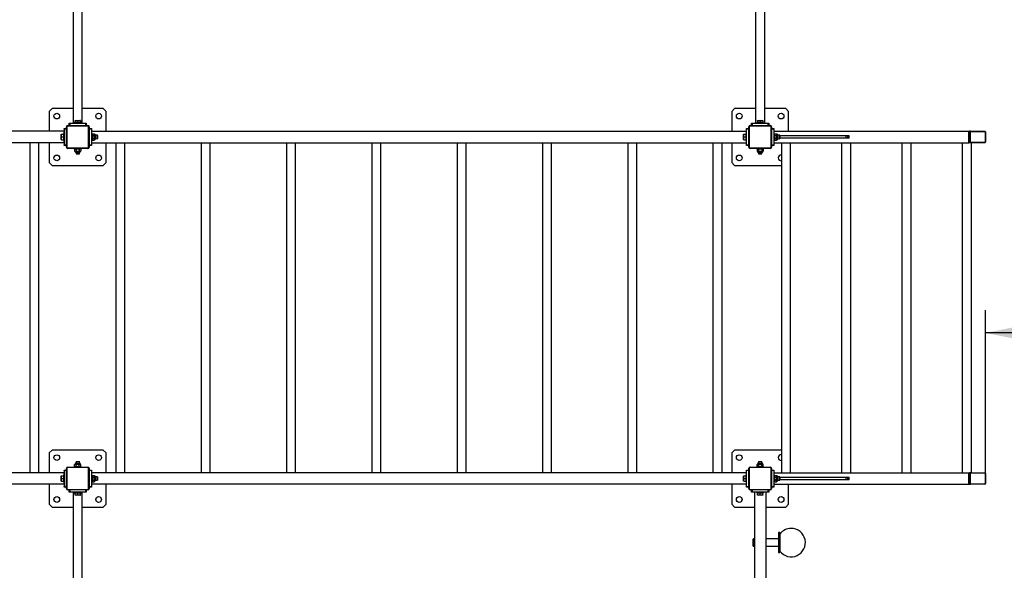
# Model space of a CAD drawing. Units: millimetres. Extents: x 817 to 17388, y 780 to 15271.
# Drawn here: x 10869 to 14332, y 4908 to 6843 of the extents above; entities that cross this region are included whole.
import ezdxf

# ---------------------------------------------------------------- set-up
doc = ezdxf.new("R2010")
doc.units = ezdxf.units.MM
doc.header["$LTSCALE"] = 40
doc.layers.add('THICK_LINE', color=7, linetype='Continuous', lineweight=25)
doc.styles.add('SLDTEXTSTYLE0', font='TXT', dxfattribs={"width": 0.605})
doc.dimstyles.new('SLDDIMSTYLE1', dxfattribs={"dimtxt": 280, "dimasz": 200, "dimexe": 0, "dimexo": 0.0625, "dimgap": 70, "dimtad": 2, "dimdec": 1, "dimrnd": 1e-09, "dimzin": 12, "dimdsep": 46, "dimtxsty": 'SLDTEXTSTYLE0', "dimsah": 1, "dimcen": 0.09, "dimadec": 0, "dimazin": 3, "dimtfac": 1, "dimtofl": 0, "dimtmove": 0, "dimatfit": 3, "dimfxl": 0, "dimfrac": 2, "dimtolj": 1, "dimtzin": 12, "dimarcsym": 0})

# ---------------------------------------------------------------- blocks, each defined once
blk = doc.blocks.new('_D_1')
at = {"layer": 'THICK_LINE', "color": 7}
for p, q in [((14266.5, 5246), (14266.5, 5822.1)), ((16766.5, 5742.1), (14266.5, 5742.1))]:
    blk.add_line(p, q, dxfattribs=at)
for points in [[(14266.5, 5742.1), (14466.5, 5702.1), (14466.5, 5782.1)], [(16766.5, 5742.1), (16566.5, 5782.1), (16566.5, 5702.1)]]:
    blk.add_solid(points, dxfattribs=at)
at = {"layer": 'THICK_LINE', "color": 7, "insert": (15165.7, 6103.1), "char_height": 280, "attachment_point": 1, "style": 'SLDTEXTSTYLE0'}
blk.add_mtext('2500', dxfattribs=at)

msp = doc.modelspace()

# ---------------------------------------------------------------- linework, layer by layer
at = {"color": 7, "linetype": 'Continuous', "lineweight": 25}
for p, q in [((11057.59, 7582.49), (11057.59, 6478.49)), ((11089.59, 6478.49), (11089.59, 7582.49)), ((13457.59, 7582.49), (13457.59, 6478.49)), ((13489.59, 6478.49), (13489.59, 7582.49)), ((10983.59, 6530.49), (10973.59, 6520.49)), ((10973.59, 6520.49), (10973.59, 6450.49)), ((11057.59, 6530.49), (10983.59, 6530.49)), ((11163.59, 6530.49), (11089.59, 6530.49)), ((11173.59, 6520.49), (11163.59, 6530.49)), ((11173.59, 6450.49), (11173.59, 6520.49)), ((13383.59, 6530.49), (13373.59, 6520.49)), ((13373.59, 6520.49), (13373.59, 6450.49)), ((13457.59, 6530.49), (13383.59, 6530.49)), ((13563.59, 6530.49), (13489.59, 6530.49)), ((13573.59, 6520.49), (13563.59, 6530.49)), ((13573.59, 6450.49), (13573.59, 6520.49)), ((11043.59, 6470.49), (11043.59, 6478.49)), ((11043.59, 6478.49), (11045.59, 6478.49)), ((11045.59, 6478.49), (11045.59, 6470.49)), ((11045.59, 6478.49), (11101.59, 6478.49)), ((11061.59, 6480.99), (11061.59, 6478.49)), ((11085.59, 6480.99), (11061.59, 6480.99)), ((11064.66, 6488.99), (11064.09, 6488.66)), ((11064.09, 6487.81), (11064.09, 6488.66)), ((11064.09, 6487.81), (11064.09, 6480.99)), ((11064.66, 6488.99), (11082.52, 6488.99)), ((11073.59, 6487.81), (11073.59, 6480.99)), ((11083.09, 6488.66), (11082.52, 6488.99)), ((11083.09, 6488.66), (11083.09, 6487.81)), ((11083.09, 6487.81), (11083.09, 6480.99)), ((11085.59, 6478.49), (11085.59, 6480.99)), ((11101.59, 6470.49), (11101.59, 6478.49)), ((11101.59, 6478.49), (11103.59, 6478.49)), ((11103.59, 6478.49), (11103.59, 6470.49)), ((13443.59, 6470.49), (13443.59, 6478.49)), ((13443.59, 6478.49), (13445.59, 6478.49)), ((13445.59, 6478.49), (13445.59, 6470.49)), ((13445.59, 6478.49), (13501.59, 6478.49)), ((13461.59, 6480.99), (13461.59, 6478.49)), ((13485.59, 6480.99), (13461.59, 6480.99)), ((13464.66, 6488.99), (13464.09, 6488.66)), ((13464.09, 6487.81), (13464.09, 6488.66)), ((13464.09, 6487.81), (13464.09, 6480.99)), ((13464.66, 6488.99), (13482.52, 6488.99)), ((13473.59, 6487.81), (13473.59, 6480.99)), ((13483.09, 6488.66), (13482.52, 6488.99)), ((13483.09, 6488.66), (13483.09, 6487.81)), ((13483.09, 6487.81), (13483.09, 6480.99)), ((13485.59, 6478.49), (13485.59, 6480.99)), ((13501.59, 6470.49), (13501.59, 6478.49)), ((13501.59, 6478.49), (13503.59, 6478.49)), ((13503.59, 6478.49), (13503.59, 6470.49)), ((11025.42, 6450.49), (8721.59, 6450.49)), ((11025.59, 6442.49), (11023.09, 6442.49)), ((11023.09, 6442.49), (11023.09, 6418.49)), ((11025.59, 6442.49), (11025.42, 6450.49)), ((11025.59, 6460.49), (11033.59, 6460.49)), ((11025.59, 6458.49), (11025.59, 6460.49)), ((11033.59, 6458.49), (11025.59, 6458.49)), ((11025.59, 6458.49), (11025.59, 6402.49)), ((11033.59, 6394.99), (11033.59, 6465.99)), ((11033.59, 6465.99), (11035.19, 6465.99)), ((11035.19, 6465.99), (11035.19, 6394.99)), ((11038.09, 6470.49), (11038.09, 6468.89)), ((11038.09, 6470.49), (11109.09, 6470.49)), ((11109.09, 6468.89), (11038.09, 6468.89)), ((11109.09, 6470.49), (11109.09, 6468.89)), ((11111.99, 6394.99), (11111.99, 6465.99)), ((11111.99, 6465.99), (11113.59, 6465.99)), ((11113.59, 6465.99), (11113.59, 6394.99)), ((11113.59, 6460.49), (11121.59, 6460.49)), ((11121.59, 6458.49), (11113.59, 6458.49)), ((11121.59, 6460.49), (11121.59, 6458.49)), ((11121.59, 6458.49), (11121.59, 6402.49)), ((11121.59, 6450.49), (13425.59, 6450.49)), ((11124.09, 6442.49), (11121.59, 6442.49)), ((11124.09, 6442.49), (11124.09, 6418.49)), ((11125.26, 6441.46), (11124.09, 6439.42)), ((11125.26, 6441.46), (11130.91, 6441.46)), ((11132.09, 6439.42), (11130.91, 6441.46)), ((13425.59, 6442.49), (13423.09, 6442.49)), ((13423.09, 6442.49), (13423.09, 6418.49)), ((13425.59, 6460.49), (13433.59, 6460.49)), ((13425.59, 6458.49), (13425.59, 6460.49)), ((13425.59, 6402.49), (13425.59, 6458.49)), ((13433.59, 6458.49), (13425.59, 6458.49)), ((13433.59, 6394.99), (13433.59, 6465.99)), ((13433.59, 6465.99), (13435.19, 6465.99)), ((13435.19, 6465.99), (13435.19, 6394.99)), ((13438.09, 6470.49), (13438.09, 6468.89)), ((13438.09, 6470.49), (13509.09, 6470.49)), ((13509.09, 6468.89), (13438.09, 6468.89)), ((13509.09, 6470.49), (13509.09, 6468.89)), ((13511.99, 6394.99), (13511.99, 6465.99)), ((13511.99, 6465.99), (13513.59, 6465.99)), ((13513.59, 6465.99), (13513.59, 6394.99)), ((13513.59, 6460.49), (13521.59, 6460.49)), ((13521.59, 6458.49), (13513.59, 6458.49)), ((13521.59, 6460.49), (13521.59, 6458.49)), ((13521.59, 6458.49), (13521.59, 6402.49)), ((13521.59, 6450.49), (14207.48, 6450.49)), ((13524.09, 6442.49), (13521.59, 6442.49)), ((13524.09, 6442.49), (13524.09, 6418.49)), ((13525.26, 6441.46), (13524.09, 6439.42)), ((13525.26, 6441.46), (13530.91, 6441.46)), ((13532.09, 6439.42), (13530.91, 6441.46)), ((14207.48, 6410.49), (14207.48, 6450.49)), ((14207.48, 6450.49), (14210.66, 6450.49)), ((14209.88, 6445.99), (14207.48, 6445.99)), ((14207.48, 6445.99), (14207.48, 6414.99)), ((14209.88, 6414.99), (14209.88, 6445.99)), ((14212.15, 6445.99), (14209.88, 6445.99)), ((14213.07, 6450.49), (14210.66, 6450.49)), ((14212.15, 6445.99), (14212.15, 6414.99)), ((14213.07, 6450.49), (14263.27, 6450.49)), ((14264.4, 6448.89), (14214.2, 6448.89)), ((14263.27, 6450.49), (14264.05, 6450.49)), ((14266.45, 6414.99), (14266.45, 6445.99)), ((14266.92, 6445.99), (14266.45, 6445.99)), ((14266.92, 6414.99), (14266.92, 6445.99)), ((11025.42, 6410.49), (8721.59, 6410.49)), ((10905.39, 6410.49), (10905.39, 5250.49)), ((10937.39, 5250.49), (10937.39, 6410.49)), ((10973.59, 6410.49), (10973.59, 6340.49)), ((11015.42, 6439.99), (11015.09, 6439.42)), ((11015.09, 6421.56), (11015.09, 6439.42)), ((11015.09, 6421.56), (11015.42, 6420.99)), ((11015.42, 6439.99), (11016.26, 6439.99)), ((11016.26, 6420.99), (11015.42, 6420.99)), ((11016.26, 6439.99), (11023.09, 6439.99)), ((11016.26, 6430.49), (11023.09, 6430.49)), ((11016.26, 6420.99), (11023.09, 6420.99)), ((11023.09, 6418.49), (11025.59, 6418.49)), ((11025.42, 6410.49), (11025.59, 6418.49)), ((11121.59, 6418.49), (11124.09, 6418.49)), ((11121.59, 6410.49), (13425.59, 6410.49)), ((11124.09, 6421.56), (11125.26, 6419.52)), ((11125.26, 6435.97), (11130.91, 6435.97)), ((11125.26, 6425), (11130.91, 6425)), ((11125.26, 6419.52), (11130.91, 6419.52)), ((11130.91, 6419.52), (11132.09, 6421.56)), ((11133.74, 6439.42), (11132.09, 6439.42)), ((11132.09, 6439.42), (11132.09, 6422.75)), ((11132.09, 6422.75), (11132.09, 6421.56)), ((11132.09, 6421.56), (11133.74, 6421.56)), ((11133.74, 6422.75), (11133.74, 6439.42)), ((11133.74, 6421.56), (11133.74, 6422.75)), ((11142.59, 6436.49), (11136.09, 6437.07)), ((11136.09, 6437.07), (11136.09, 6424.78)), ((11136.09, 6424.78), (11142.59, 6424.49)), ((11136.09, 6424.78), (11136.09, 6423.9)), ((11143.09, 6435.99), (11142.59, 6436.49)), ((11142.59, 6424.49), (11142.59, 6436.49)), ((11142.59, 6424.49), (11143.09, 6424.99)), ((11143.09, 6435.99), (11143.09, 6424.99)), ((11173.59, 6340.49), (11173.59, 6410.49)), ((11207.59, 6410.49), (11207.59, 5250.49)), ((11239.59, 5250.49), (11239.59, 6410.49)), ((11507.59, 6410.49), (11507.59, 5250.49)), ((11539.59, 5250.49), (11539.59, 6410.49)), ((11807.59, 6410.49), (11807.59, 5250.49)), ((11839.59, 5250.49), (11839.59, 6410.49)), ((12107.59, 6410.49), (12107.59, 5250.49)), ((12139.59, 5250.49), (12139.59, 6410.49)), ((12407.59, 6410.49), (12407.59, 5250.49)), ((12439.59, 5250.49), (12439.59, 6410.49)), ((12707.59, 6410.49), (12707.59, 5250.49)), ((12739.59, 5250.49), (12739.59, 6410.49)), ((13007.59, 6410.49), (13007.59, 5250.49)), ((13039.59, 5250.49), (13039.59, 6410.49)), ((13307.59, 6410.49), (13307.59, 5250.49)), ((13339.59, 5250.49), (13339.59, 6410.49)), ((13373.59, 6410.49), (13373.59, 6340.49)), ((13415.42, 6439.99), (13415.09, 6439.42)), ((13415.09, 6421.56), (13415.09, 6439.42)), ((13415.09, 6421.56), (13415.42, 6420.99)), ((13415.42, 6439.99), (13416.26, 6439.99)), ((13416.26, 6420.99), (13415.42, 6420.99)), ((13416.26, 6439.99), (13423.09, 6439.99)), ((13416.26, 6430.49), (13423.09, 6430.49)), ((13416.26, 6420.99), (13423.09, 6420.99)), ((13423.09, 6418.49), (13425.59, 6418.49)), ((13521.59, 6418.49), (13524.09, 6418.49)), ((13521.59, 6410.49), (14207.48, 6410.49)), ((13524.09, 6421.56), (13525.26, 6419.52)), ((13525.26, 6435.97), (13530.91, 6435.97)), ((13525.26, 6425), (13530.91, 6425)), ((13525.26, 6419.52), (13530.91, 6419.52)), ((13530.91, 6419.52), (13532.09, 6421.56)), ((13533.74, 6439.42), (13532.09, 6439.42)), ((13532.09, 6439.42), (13532.09, 6422.75)), ((13532.09, 6422.75), (13532.09, 6421.56)), ((13532.09, 6421.56), (13533.74, 6421.56)), ((13533.74, 6422.75), (13533.74, 6439.42)), ((13533.74, 6421.56), (13533.74, 6422.75)), ((13542.59, 6436.49), (13536.09, 6437.07)), ((13536.09, 6437.07), (13536.09, 6424.78)), ((13536.09, 6424.78), (13542.59, 6424.49)), ((13536.09, 6424.78), (13536.09, 6423.9)), ((13543.09, 6435.99), (13542.59, 6436.49)), ((13542.59, 6424.49), (13542.59, 6436.49)), ((13542.59, 6424.49), (13543.09, 6424.99)), ((13543.09, 6435.99), (13543.09, 6424.99)), ((13776.31, 6434.49), (13543.09, 6434.49)), ((13776.31, 6426.49), (13543.09, 6426.49)), ((13548.01, 6410.49), (13548.01, 5250.49)), ((13580.01, 5250.49), (13580.01, 6410.49)), ((13760.14, 6410.49), (13760.14, 5250.49)), ((13776.31, 6426.49), (13776.31, 6434.49)), ((13782.04, 6434.49), (13776.31, 6434.49)), ((13782.04, 6426.49), (13776.31, 6426.49)), ((13782.04, 6426.49), (13782.04, 6434.49)), ((13786.59, 6434.49), (13782.04, 6434.49)), ((13786.59, 6426.49), (13782.04, 6426.49)), ((13786.59, 6426.49), (13786.59, 6434.49)), ((13792.14, 5250.49), (13792.14, 6410.49)), ((13972.28, 6410.49), (13972.28, 5250.49)), ((14004.28, 5250.49), (14004.28, 6410.49)), ((14184.41, 6410.49), (14184.41, 5250.49)), ((14209.88, 6414.99), (14207.48, 6414.99)), ((14210.66, 6410.49), (14207.48, 6410.49)), ((14212.15, 6414.99), (14209.88, 6414.99)), ((14213.07, 6410.49), (14210.66, 6410.49)), ((14263.27, 6410.49), (14213.07, 6410.49)), ((14214.2, 6412.09), (14264.4, 6412.09)), ((14216.41, 5250.49), (14216.41, 6410.49)), ((14263.27, 6410.49), (14263.27, 6410.49)), ((14266.92, 6414.99), (14266.45, 6414.99)), ((11025.59, 6402.49), (11033.59, 6402.49)), ((11025.59, 6400.49), (11025.59, 6402.49)), ((11033.59, 6400.49), (11025.59, 6400.49)), ((11033.59, 6394.99), (11035.19, 6394.99)), ((11038.09, 6392.09), (11109.09, 6392.09)), ((11038.09, 6392.09), (11038.09, 6390.49)), ((11109.09, 6390.49), (11038.09, 6390.49)), ((11061.59, 6390.49), (11061.59, 6387.99)), ((11085.59, 6387.99), (11061.59, 6387.99)), ((11064.66, 6387.99), (11062.62, 6386.81)), ((11062.62, 6386.81), (11062.62, 6381.16)), ((11062.62, 6381.16), (11064.66, 6379.99)), ((11064.66, 6379.99), (11064.66, 6378.33)), ((11065.85, 6379.99), (11064.66, 6379.99)), ((11064.66, 6378.33), (11065.85, 6378.33)), ((11082.52, 6379.99), (11065.85, 6379.99)), ((11065.85, 6378.33), (11082.52, 6378.33)), ((11067.88, 6375.99), (11067, 6375.99)), ((11067.88, 6375.99), (11067.59, 6371.49)), ((11067.59, 6371.49), (11068.09, 6370.99)), ((11067.59, 6371.49), (11079.59, 6371.49)), ((11080.17, 6375.99), (11067.88, 6375.99)), ((11068.1, 6386.81), (11068.1, 6381.16)), ((11079.07, 6386.81), (11079.07, 6381.16)), ((11079.09, 6370.99), (11079.59, 6371.49)), ((11079.59, 6371.49), (11079.59, 6375.99)), ((11084.56, 6386.81), (11082.52, 6387.99)), ((11082.52, 6379.99), (11084.56, 6381.16)), ((11082.52, 6378.33), (11082.52, 6379.99)), ((11084.56, 6386.81), (11084.56, 6381.16)), ((11085.59, 6387.99), (11085.59, 6390.49)), ((11109.09, 6392.09), (11109.09, 6390.49)), ((11111.99, 6394.99), (11113.59, 6394.99)), ((11113.59, 6402.49), (11121.59, 6402.49)), ((11121.59, 6400.49), (11113.59, 6400.49)), ((11121.59, 6402.49), (11121.59, 6400.49)), ((13425.59, 6402.49), (13433.59, 6402.49)), ((13425.59, 6400.49), (13425.59, 6402.49)), ((13433.59, 6400.49), (13425.59, 6400.49)), ((13433.59, 6394.99), (13435.19, 6394.99)), ((13438.09, 6392.09), (13509.09, 6392.09)), ((13438.09, 6392.09), (13438.09, 6390.49)), ((13509.09, 6390.49), (13438.09, 6390.49)), ((13461.59, 6390.49), (13461.59, 6387.99)), ((13485.59, 6387.99), (13461.59, 6387.99)), ((13464.66, 6387.99), (13462.62, 6386.81)), ((13462.62, 6386.81), (13462.62, 6381.16)), ((13462.62, 6381.16), (13464.66, 6379.99)), ((13464.66, 6379.99), (13464.66, 6378.33)), ((13465.85, 6379.99), (13464.66, 6379.99)), ((13464.66, 6378.33), (13465.85, 6378.33)), ((13482.52, 6379.99), (13465.85, 6379.99)), ((13465.85, 6378.33), (13482.52, 6378.33)), ((13467.88, 6375.99), (13467, 6375.99)), ((13467.88, 6375.99), (13467.59, 6371.49)), ((13467.59, 6371.49), (13468.09, 6370.99)), ((13467.59, 6371.49), (13479.59, 6371.49)), ((13480.17, 6375.99), (13467.88, 6375.99)), ((13468.1, 6386.81), (13468.1, 6381.16)), ((13479.07, 6386.81), (13479.07, 6381.16)), ((13479.09, 6370.99), (13479.59, 6371.49)), ((13479.59, 6371.49), (13480.17, 6375.99)), ((13484.56, 6386.81), (13482.52, 6387.99)), ((13482.52, 6379.99), (13484.56, 6381.16)), ((13482.52, 6378.33), (13482.52, 6379.99)), ((13484.56, 6386.81), (13484.56, 6381.16)), ((13485.59, 6387.99), (13485.59, 6390.49)), ((13509.09, 6392.09), (13509.09, 6390.49)), ((13511.99, 6394.99), (13513.59, 6394.99)), ((13513.59, 6402.49), (13521.59, 6402.49)), ((13521.59, 6400.49), (13513.59, 6400.49)), ((13521.59, 6402.49), (13521.59, 6400.49)), ((10973.59, 6340.49), (10983.59, 6330.49)), ((11079.09, 6370.99), (11068.09, 6370.99)), ((11163.59, 6330.49), (11173.59, 6340.49)), ((13373.59, 6340.49), (13383.59, 6330.49)), ((13479.09, 6370.99), (13468.09, 6370.99)), ((10983.59, 6330.49), (11163.59, 6330.49)), ((13383.59, 6330.49), (13548.01, 6330.49)), ((10983.59, 5330.49), (10973.59, 5320.49)), ((10973.59, 5320.49), (10973.59, 5250.49)), ((11163.59, 5330.49), (10983.59, 5330.49)), ((11173.59, 5320.49), (11163.59, 5330.49)), ((11173.59, 5250.49), (11173.59, 5320.49)), ((13383.59, 5330.49), (13373.59, 5320.49)), ((13373.59, 5320.49), (13373.59, 5250.49)), ((13548.01, 5330.49), (13383.59, 5330.49)), ((11033.59, 5194.99), (11033.59, 5265.99)), ((11033.59, 5265.99), (11035.19, 5265.99)), ((11035.19, 5265.99), (11035.19, 5194.99)), ((11038.09, 5270.49), (11038.09, 5268.89)), ((11038.09, 5270.49), (11109.09, 5270.49)), ((11109.09, 5268.89), (11038.09, 5268.89)), ((11061.59, 5272.99), (11061.59, 5270.49)), ((11061.59, 5272.99), (11085.59, 5272.99)), ((11064.66, 5280.99), (11062.62, 5279.81)), ((11062.62, 5274.16), (11062.62, 5279.81)), ((11062.62, 5274.16), (11064.66, 5272.99)), ((11064.66, 5282.64), (11064.66, 5280.99)), ((11081.32, 5282.64), (11064.66, 5282.64)), ((11064.66, 5280.99), (11081.32, 5280.99)), ((11067, 5284.99), (11079.29, 5284.99)), ((11068.09, 5289.99), (11067.59, 5289.49)), ((11067.59, 5289.49), (11067.59, 5284.99)), ((11079.59, 5289.49), (11067.59, 5289.49)), ((11068.09, 5289.99), (11079.09, 5289.99)), ((11068.1, 5274.16), (11068.1, 5279.81)), ((11079.07, 5274.16), (11079.07, 5279.81)), ((11079.59, 5289.49), (11079.09, 5289.99)), ((11079.29, 5284.99), (11079.59, 5289.49)), ((11079.29, 5284.99), (11080.17, 5284.99)), ((11082.52, 5282.64), (11081.32, 5282.64)), ((11081.32, 5280.99), (11082.52, 5280.99)), ((11082.52, 5280.99), (11082.52, 5282.64)), ((11084.56, 5279.81), (11082.52, 5280.99)), ((11082.52, 5272.99), (11084.56, 5274.16)), ((11084.56, 5274.16), (11084.56, 5279.81)), ((11085.59, 5270.49), (11085.59, 5272.99)), ((11109.09, 5270.49), (11109.09, 5268.89)), ((11111.99, 5194.99), (11111.99, 5265.99)), ((11111.99, 5265.99), (11113.59, 5265.99)), ((11113.59, 5265.99), (11113.59, 5194.99)), ((13433.59, 5265.99), (13435.19, 5265.99)), ((13433.59, 5194.99), (13433.59, 5265.99)), ((13435.19, 5265.99), (13435.19, 5194.99)), ((13438.09, 5270.49), (13438.09, 5268.89)), ((13438.09, 5270.49), (13509.09, 5270.49)), ((13509.09, 5268.89), (13438.09, 5268.89)), ((13461.59, 5272.99), (13461.59, 5270.49)), ((13461.59, 5272.99), (13485.59, 5272.99)), ((13464.66, 5280.99), (13462.62, 5279.81)), ((13462.62, 5274.16), (13462.62, 5279.81)), ((13462.62, 5274.16), (13464.66, 5272.99)), ((13464.66, 5282.64), (13464.66, 5280.99)), ((13481.32, 5282.64), (13464.66, 5282.64)), ((13464.66, 5280.99), (13481.32, 5280.99)), ((13467, 5284.99), (13479.29, 5284.99)), ((13468.09, 5289.99), (13467.59, 5289.49)), ((13467.59, 5289.49), (13467.59, 5284.99)), ((13479.59, 5289.49), (13467.59, 5289.49)), ((13468.09, 5289.99), (13479.09, 5289.99)), ((13468.1, 5274.16), (13468.1, 5279.81)), ((13479.07, 5274.16), (13479.07, 5279.81)), ((13479.59, 5289.49), (13479.09, 5289.99)), ((13479.29, 5284.99), (13479.59, 5289.49)), ((13479.29, 5284.99), (13480.17, 5284.99)), ((13482.52, 5282.64), (13481.32, 5282.64)), ((13481.32, 5280.99), (13482.52, 5280.99)), ((13482.52, 5280.99), (13482.52, 5282.64)), ((13484.56, 5279.81), (13482.52, 5280.99)), ((13482.52, 5272.99), (13484.56, 5274.16)), ((13484.56, 5274.16), (13484.56, 5279.81)), ((13485.59, 5270.49), (13485.59, 5272.99)), ((13509.09, 5270.49), (13509.09, 5268.89)), ((13511.99, 5194.99), (13511.99, 5265.99)), ((13511.99, 5265.99), (13513.59, 5265.99)), ((13513.59, 5265.99), (13513.59, 5194.99)), ((11025.42, 5250.49), (8721.59, 5250.49)), ((11015.42, 5239.99), (11015.09, 5239.42)), ((11015.09, 5221.56), (11015.09, 5239.42)), ((11015.42, 5239.99), (11016.26, 5239.99)), ((11016.26, 5239.99), (11023.09, 5239.99)), ((11016.26, 5230.49), (11023.09, 5230.49)), ((11025.59, 5242.49), (11023.09, 5242.49)), ((11023.09, 5242.49), (11023.09, 5218.49)), ((11025.59, 5242.49), (11025.42, 5250.49)), ((11025.59, 5258.49), (11025.59, 5260.49)), ((11025.59, 5260.49), (11033.59, 5260.49)), ((11033.59, 5258.49), (11025.59, 5258.49)), ((11025.59, 5258.49), (11025.59, 5202.49)), ((11113.59, 5260.49), (11121.59, 5260.49)), ((11121.59, 5258.49), (11113.59, 5258.49)), ((11121.59, 5260.49), (11121.59, 5258.49)), ((11121.59, 5258.49), (11121.59, 5202.49)), ((13425.59, 5250.49), (11121.59, 5250.49)), ((11124.09, 5242.49), (11121.59, 5242.49)), ((11124.09, 5242.49), (11124.09, 5218.49)), ((11125.26, 5241.46), (11124.09, 5239.42)), ((11125.26, 5241.46), (11130.91, 5241.46)), ((11125.26, 5235.97), (11130.91, 5235.97)), ((11132.09, 5239.42), (11130.91, 5241.46)), ((11133.74, 5239.42), (11132.09, 5239.42)), ((11132.09, 5239.42), (11132.09, 5222.75)), ((11133.74, 5222.75), (11133.74, 5239.42)), ((11136.09, 5237.07), (11136.09, 5224.78)), ((11142.59, 5236.49), (11136.09, 5236.49)), ((11143.09, 5235.99), (11142.59, 5236.49)), ((11142.59, 5224.49), (11142.59, 5236.49)), ((11143.09, 5235.99), (11143.09, 5224.99)), ((13415.42, 5239.99), (13415.09, 5239.42)), ((13415.09, 5221.56), (13415.09, 5239.42)), ((13415.42, 5239.99), (13416.26, 5239.99)), ((13416.26, 5239.99), (13423.09, 5239.99)), ((13416.26, 5230.49), (13423.09, 5230.49)), ((13425.59, 5242.49), (13423.09, 5242.49)), ((13423.09, 5242.49), (13423.09, 5218.49)), ((13425.59, 5260.49), (13433.59, 5260.49)), ((13425.59, 5258.49), (13425.59, 5260.49)), ((13433.59, 5258.49), (13425.59, 5258.49)), ((13425.59, 5202.49), (13425.59, 5258.49)), ((13513.59, 5260.49), (13521.59, 5260.49)), ((13521.59, 5258.49), (13513.59, 5258.49)), ((13521.59, 5260.49), (13521.59, 5258.49)), ((13521.59, 5258.49), (13521.59, 5202.49)), ((13521.59, 5250.49), (14207.48, 5250.49)), ((13524.09, 5242.49), (13521.59, 5242.49)), ((13524.09, 5242.49), (13524.09, 5218.49)), ((13525.26, 5241.46), (13524.09, 5239.42)), ((13525.26, 5241.46), (13530.91, 5241.46)), ((13525.26, 5235.97), (13530.91, 5235.97)), ((13532.09, 5239.42), (13530.91, 5241.46)), ((13533.74, 5239.42), (13532.09, 5239.42)), ((13532.09, 5239.42), (13532.09, 5222.75)), ((13533.74, 5222.75), (13533.74, 5239.42)), ((13542.59, 5236.49), (13536.09, 5237.07)), ((13536.09, 5237.07), (13536.09, 5224.78)), ((13543.09, 5235.99), (13542.59, 5236.49)), ((13542.59, 5224.49), (13542.59, 5236.49)), ((13543.09, 5235.99), (13543.09, 5224.99)), ((13776.31, 5234.49), (13543.09, 5234.49)), ((13776.31, 5226.49), (13776.31, 5234.49)), ((13782.04, 5234.49), (13776.31, 5234.49)), ((13782.04, 5226.49), (13782.04, 5234.49)), ((13786.59, 5234.49), (13782.04, 5234.49)), ((13786.59, 5226.49), (13786.59, 5234.49)), ((14207.48, 5210.49), (14207.48, 5250.49)), ((14207.48, 5250.49), (14210.66, 5250.49)), ((14209.88, 5245.99), (14207.48, 5245.99)), ((14207.48, 5245.99), (14207.48, 5214.99)), ((14209.88, 5214.99), (14209.88, 5245.99)), ((14212.15, 5245.99), (14209.88, 5245.99)), ((14213.07, 5250.49), (14210.66, 5250.49)), ((14212.15, 5245.99), (14212.15, 5214.99)), ((14213.07, 5250.49), (14263.27, 5250.49)), ((14264.4, 5248.89), (14214.2, 5248.89)), ((14263.27, 5250.49), (14264.05, 5250.49)), ((14266.45, 5214.99), (14266.45, 5245.99)), ((14266.92, 5245.99), (14266.45, 5245.99)), ((14266.92, 5214.99), (14266.92, 5245.99)), ((11025.42, 5210.49), (8721.59, 5210.49)), ((10973.59, 5210.49), (10973.59, 5140.49)), ((11015.09, 5221.56), (11015.42, 5220.99)), ((11016.26, 5220.99), (11015.42, 5220.99)), ((11016.26, 5220.99), (11023.09, 5220.99)), ((11023.09, 5218.49), (11025.59, 5218.49)), ((11025.42, 5210.49), (11025.59, 5218.49)), ((11025.59, 5202.49), (11033.59, 5202.49)), ((11025.59, 5200.49), (11025.59, 5202.49)), ((11033.59, 5200.49), (11025.59, 5200.49)), ((11033.59, 5194.99), (11035.19, 5194.99)), ((11111.99, 5194.99), (11113.59, 5194.99)), ((11113.59, 5202.49), (11121.59, 5202.49)), ((11121.59, 5200.49), (11113.59, 5200.49)), ((11121.59, 5218.49), (11124.09, 5218.49)), ((13425.59, 5210.49), (11121.59, 5210.49)), ((11121.59, 5202.49), (11121.59, 5200.49)), ((11124.09, 5221.56), (11125.26, 5219.52)), ((11125.26, 5225), (11130.91, 5225)), ((11125.26, 5219.52), (11130.91, 5219.52)), ((11130.91, 5219.52), (11132.09, 5221.56)), ((11132.09, 5222.75), (11132.09, 5221.56)), ((11132.09, 5221.56), (11133.74, 5221.56)), ((11133.74, 5221.56), (11133.74, 5222.75)), ((11136.09, 5224.78), (11142.59, 5224.49)), ((11136.09, 5224.78), (11136.09, 5223.9)), ((11142.59, 5224.49), (11143.09, 5224.99)), ((11173.59, 5140.49), (11173.59, 5210.49)), ((13373.59, 5210.49), (13373.59, 5140.49)), ((13415.09, 5221.56), (13415.42, 5220.99)), ((13416.26, 5220.99), (13415.42, 5220.99)), ((13416.26, 5220.99), (13423.09, 5220.99)), ((13423.09, 5218.49), (13425.59, 5218.49)), ((13425.59, 5202.49), (13433.59, 5202.49)), ((13425.59, 5200.49), (13425.59, 5202.49)), ((13433.59, 5200.49), (13425.59, 5200.49)), ((13433.59, 5194.99), (13435.19, 5194.99)), ((13511.99, 5194.99), (13513.59, 5194.99)), ((13513.59, 5202.49), (13521.59, 5202.49)), ((13521.59, 5200.49), (13513.59, 5200.49)), ((13521.59, 5218.49), (13524.09, 5218.49)), ((13521.59, 5210.49), (14207.48, 5210.49)), ((13521.59, 5202.49), (13521.59, 5200.49)), ((13524.09, 5221.56), (13525.26, 5219.52)), ((13525.26, 5225), (13530.91, 5225)), ((13525.26, 5219.52), (13530.91, 5219.52)), ((13530.91, 5219.52), (13532.09, 5221.56)), ((13532.09, 5222.75), (13532.09, 5221.56)), ((13532.09, 5221.56), (13533.74, 5221.56)), ((13533.74, 5221.56), (13533.74, 5222.75)), ((13536.09, 5224.78), (13542.59, 5224.49)), ((13536.09, 5224.78), (13536.09, 5223.9)), ((13542.59, 5224.49), (13543.09, 5224.99)), ((13776.31, 5226.49), (13543.09, 5226.49)), ((13573.59, 5140.49), (13573.59, 5210.49)), ((13782.04, 5226.49), (13776.31, 5226.49)), ((13786.59, 5226.49), (13782.04, 5226.49)), ((14209.88, 5214.99), (14207.48, 5214.99)), ((14210.66, 5210.49), (14207.48, 5210.49)), ((14212.15, 5214.99), (14209.88, 5214.99)), ((14213.07, 5210.49), (14210.66, 5210.49)), ((14263.27, 5210.49), (14213.07, 5210.49)), ((14214.2, 5212.09), (14264.4, 5212.09)), ((14263.27, 5210.49), (14263.27, 5210.49)), ((14266.92, 5214.99), (14266.45, 5214.99)), ((11038.09, 5192.09), (11109.09, 5192.09)), ((11038.09, 5192.09), (11038.09, 5190.49)), ((11109.09, 5190.49), (11038.09, 5190.49)), ((11043.59, 5182.49), (11043.59, 5190.49)), ((11045.59, 5182.49), (11043.59, 5182.49)), ((11045.59, 5190.49), (11045.59, 5182.49)), ((11101.59, 5182.49), (11045.59, 5182.49)), ((11057.59, 5182.49), (11057.59, 4078.49)), ((11061.59, 5182.49), (11061.59, 5179.99)), ((11061.59, 5179.99), (11085.59, 5179.99)), ((11064.09, 5173.16), (11064.09, 5179.99)), ((11064.09, 5172.32), (11064.09, 5173.16)), ((11064.09, 5172.32), (11064.66, 5171.99)), ((11082.52, 5171.99), (11064.66, 5171.99)), ((11073.59, 5173.16), (11073.59, 5179.99)), ((11082.52, 5171.99), (11083.09, 5172.32)), ((11083.09, 5173.16), (11083.09, 5179.99)), ((11083.09, 5173.16), (11083.09, 5172.32)), ((11085.59, 5179.99), (11085.59, 5182.49)), ((11089.59, 4078.49), (11089.59, 5182.49)), ((11101.59, 5182.49), (11101.59, 5190.49)), ((11103.59, 5182.49), (11101.59, 5182.49)), ((11103.59, 5190.49), (11103.59, 5182.49)), ((11109.09, 5192.09), (11109.09, 5190.49)), ((13438.09, 5192.09), (13509.09, 5192.09)), ((13438.09, 5192.09), (13438.09, 5190.49)), ((13509.09, 5190.49), (13438.09, 5190.49)), ((13443.59, 5182.49), (13443.59, 5190.49)), ((13445.59, 5182.49), (13443.59, 5182.49)), ((13445.59, 5190.49), (13445.59, 5182.49)), ((13501.59, 5182.49), (13445.59, 5182.49)), ((13453.59, 5182.49), (13453.59, 4078.49)), ((13461.59, 5182.49), (13461.59, 5179.99)), ((13461.59, 5179.99), (13485.59, 5179.99)), ((13464.09, 5173.16), (13464.09, 5179.99)), ((13464.09, 5172.32), (13464.09, 5173.16)), ((13464.09, 5172.32), (13464.66, 5171.99)), ((13482.52, 5171.99), (13464.66, 5171.99)), ((13473.59, 5173.16), (13473.59, 5179.99)), ((13482.52, 5171.99), (13483.09, 5172.32)), ((13483.09, 5173.16), (13483.09, 5179.99)), ((13483.09, 5173.16), (13483.09, 5172.32)), ((13485.59, 5179.99), (13485.59, 5182.49)), ((13493.59, 5182.49), (13493.59, 4078.49)), ((13501.59, 5182.49), (13501.59, 5190.49)), ((13503.59, 5182.49), (13501.59, 5182.49)), ((13503.59, 5190.49), (13503.59, 5182.49)), ((13509.09, 5192.09), (13509.09, 5190.49)), ((10973.59, 5140.49), (10983.59, 5130.49)), ((10983.59, 5130.49), (11057.59, 5130.49)), ((11089.59, 5130.49), (11163.59, 5130.49)), ((11163.59, 5130.49), (11173.59, 5140.49)), ((13373.59, 5140.49), (13383.59, 5130.49)), ((13383.59, 5130.49), (13453.59, 5130.49)), ((13493.59, 5130.49), (13563.59, 5130.49)), ((13563.59, 5130.49), (13573.59, 5140.49)), ((13542.59, 5040.49), (13538.59, 5040.49)), ((13538.59, 5040.49), (13538.59, 4970.49)), ((13542.59, 5040.49), (13542.59, 4970.49)), ((13449.59, 5018.49), (13448.59, 5017.49)), ((13448.59, 4993.49), (13448.59, 5017.49)), ((13448.59, 4993.49), (13449.59, 4992.49)), ((13453.59, 5018.49), (13449.59, 5018.49)), ((13449.59, 5018.49), (13449.59, 4992.49)), ((13449.59, 4992.49), (13453.59, 4992.49)), ((13538.59, 5018.49), (13493.59, 5018.49)), ((13493.59, 4992.49), (13538.59, 4992.49)), ((13538.59, 4970.49), (13542.59, 4970.49))]:
    msp.add_line(p, q, dxfattribs=at)
at = {"color": 7, "linetype": 'Continuous', "lineweight": 25, "flags": 128}
for points in [[(14210.66, 6450.49), (14210.04, 6450.4), (14209.44, 6450.14), (14208.89, 6449.73), (14208.41, 6449.17), (14208.02, 6448.49), (14207.72, 6447.71), (14207.54, 6446.86), (14207.48, 6445.99)], [(14209.88, 6445.99), (14209.95, 6446.86), (14210.13, 6447.71), (14210.42, 6448.49), (14210.82, 6449.17), (14211.3, 6449.73), (14211.85, 6450.14), (14212.45, 6450.4), (14213.07, 6450.49)], [(14207.48, 6414.99), (14207.54, 6414.11), (14207.72, 6413.26), (14208.02, 6412.49), (14208.41, 6411.8), (14208.89, 6411.24), (14209.44, 6410.83), (14210.04, 6410.57), (14210.66, 6410.49)], [(14213.07, 6410.49), (14212.45, 6410.57), (14211.85, 6410.83), (14211.3, 6411.24), (14210.82, 6411.8), (14210.42, 6412.49), (14210.13, 6413.26), (14209.95, 6414.11), (14209.88, 6414.99)], [(14210.66, 5250.49), (14210.04, 5250.4), (14209.44, 5250.14), (14208.89, 5249.73), (14208.41, 5249.17), (14208.02, 5248.49), (14207.72, 5247.71), (14207.54, 5246.86), (14207.48, 5245.99)], [(14209.88, 5245.99), (14209.95, 5246.86), (14210.13, 5247.71), (14210.42, 5248.49), (14210.82, 5249.17), (14211.3, 5249.73), (14211.85, 5250.14), (14212.45, 5250.4), (14213.07, 5250.49)], [(14207.48, 5214.99), (14207.54, 5214.11), (14207.72, 5213.26), (14208.02, 5212.49), (14208.41, 5211.8), (14208.89, 5211.24), (14209.44, 5210.83), (14210.04, 5210.57), (14210.66, 5210.49)], [(14213.07, 5210.49), (14212.45, 5210.57), (14211.85, 5210.83), (14211.3, 5211.24), (14210.82, 5211.8), (14210.42, 5212.49), (14210.13, 5213.26), (14209.95, 5214.11), (14209.88, 5214.99)]]:
    msp.add_lwpolyline(points, dxfattribs=at)
at = {"color": 7, "linetype": 'Continuous', "lineweight": 25}
for centre in [(11000.05, 6504.03), (11147.13, 6504.03), (13400.05, 6504.03), (13547.13, 6504.03), (11000.05, 6356.95), (11147.13, 6356.95), (13400.05, 6356.95), (11000.05, 5304.03), (11147.13, 5304.03), (13400.05, 5304.03), (11000.05, 5156.95), (11147.13, 5156.95), (13400.05, 5156.95), (13547.13, 5156.95)]:
    msp.add_circle(centre, 10, dxfattribs=at)
for centre, radius, start, end in [((11068.84, 6474.72), 13.92, 70.05441, 109.94559), ((11078.34, 6474.61), 14.03, 70.20783, 109.79217), ((13468.84, 6474.72), 13.92, 70.05441, 109.94559), ((13478.34, 6474.61), 14.03, 70.20783, 109.79217), ((11038.09, 6465.99), 4.5, 90, 180), ((11038.09, 6465.99), 2.9, 90, 180), ((11109.09, 6465.99), 4.5, 360, 90), ((11109.09, 6465.99), 2.9, 0, 90), ((11129.4, 6438.71), 4.96, 146.46295, 213.53705), ((11126.78, 6438.71), 4.96, 326.40997, 33.59003), ((13438.09, 6465.99), 4.5, 90, 180), ((13438.09, 6465.99), 2.9, 90, 180), ((13509.09, 6465.99), 4.5, 360, 90), ((13509.09, 6465.99), 2.9, 0, 90), ((13529.4, 6438.71), 4.96, 146.46295, 213.53705), ((13526.78, 6438.71), 4.96, 326.40997, 33.59003), ((14214.71, 6446.35), 2.59, 101.42175, 188.04947), ((14212.78, 6449.09), 1.43, 351.95053, 78.57825), ((14262.92, 6446.47), 4.03, 353.08985, 85.0113), ((14262.99, 6449.09), 1.43, 351.95053, 78.57825), ((14263.89, 6446.35), 2.59, 351.95053, 78.57825), ((11029.37, 6435.24), 13.94, 160.08407, 199.91593), ((11029.36, 6425.74), 13.93, 160.05979, 199.94021), ((11142.79, 6430.49), 18.37, 162.62401, 197.37599), ((11129.46, 6422.26), 5.01, 146.83306, 213.16694), ((11113.24, 6430.49), 18.5, 342.7563, 17.2437), ((11126.74, 6422.26), 4.99, 326.63221, 33.36779), ((11133.74, 6437.07), 2.34, 0, 90), ((11133.74, 6423.9), 2.34, 270, 360), ((13429.37, 6435.24), 13.94, 160.08407, 199.91593), ((13429.36, 6425.74), 13.93, 160.05979, 199.94021), ((13542.79, 6430.49), 18.37, 162.62401, 197.37599), ((13529.46, 6422.26), 5.01, 146.83306, 213.16694), ((13513.24, 6430.49), 18.5, 342.7563, 17.2437), ((13526.74, 6422.26), 4.99, 326.63221, 33.36779), ((13533.74, 6437.07), 2.34, 0, 90), ((13533.74, 6423.9), 2.34, 270, 360), ((14214.71, 6414.62), 2.59, 171.95053, 258.57825), ((14212.78, 6411.89), 1.43, 281.42175, 8.04947), ((14262.71, 6414.67), 4.22, 277.61066, 4.28819), ((14262.99, 6411.89), 1.43, 281.42175, 8.04947), ((14263.89, 6414.62), 2.59, 281.42175, 8.04947), ((11038.09, 6394.99), 4.5, 180, 270), ((11038.09, 6394.99), 2.9, 180, 270), ((11065.36, 6382.61), 5.01, 56.83306, 123.16694), ((11065.36, 6385.33), 4.99, 236.63221, 303.36779), ((11067, 6378.33), 2.34, 180, 270), ((11073.59, 6369.28), 18.37, 72.62401, 107.37599), ((11073.59, 6398.84), 18.5, 252.7563, 287.2437), ((11081.81, 6382.67), 4.96, 56.46295, 123.53705), ((11081.81, 6385.29), 4.96, 236.40997, 303.59003), ((11080.17, 6378.33), 2.34, 270, 0), ((11109.09, 6394.99), 2.9, 270, 360), ((11109.09, 6394.99), 4.5, 270, 0), ((13438.09, 6394.99), 4.5, 180, 270), ((13438.09, 6394.99), 2.9, 180, 270), ((13465.36, 6382.61), 5.01, 56.83306, 123.16694), ((13465.36, 6385.33), 4.99, 236.63221, 303.36779), ((13467, 6378.33), 2.34, 180, 270), ((13473.59, 6369.28), 18.37, 72.62401, 107.37599), ((13473.59, 6398.84), 18.5, 252.7563, 287.2437), ((13481.81, 6382.67), 4.96, 56.46295, 123.53705), ((13481.81, 6385.29), 4.96, 236.40997, 303.59003), ((13480.17, 6378.33), 2.34, 270, 0), ((13509.09, 6394.99), 2.9, 270, 360), ((13509.09, 6394.99), 4.5, 270, 0), ((13547.13, 6356.95), 10, 84.90944, 180), ((13547.13, 6356.95), 10, 180, 275.09056), ((13547.13, 5304.03), 10, 84.90944, 180), ((13547.13, 5304.03), 10, 180, 275.09056), ((11038.09, 5265.99), 4.5, 90, 180), ((11038.09, 5265.99), 2.9, 90, 180), ((11065.36, 5275.68), 4.96, 56.40997, 123.59003), ((11065.36, 5278.3), 4.96, 236.46295, 303.53705), ((11067, 5282.64), 2.34, 90, 180), ((11073.59, 5262.14), 18.5, 72.7563, 107.2437), ((11073.59, 5291.69), 18.37, 252.62401, 287.37599), ((11081.81, 5275.64), 4.99, 56.63221, 123.36779), ((11081.81, 5278.36), 5.01, 236.83306, 303.16694), ((11080.17, 5282.64), 2.34, 0, 90), ((11109.09, 5265.99), 4.5, 360, 90), ((11109.09, 5265.99), 2.9, 0, 90), ((13438.09, 5265.99), 4.5, 90, 180), ((13438.09, 5265.99), 2.9, 90, 180), ((13465.36, 5275.68), 4.96, 56.40997, 123.59003), ((13465.36, 5278.3), 4.96, 236.46295, 303.53705), ((13467, 5282.64), 2.34, 90, 180), ((13473.59, 5262.14), 18.5, 72.7563, 107.2437), ((13473.59, 5291.69), 18.37, 252.62401, 287.37599), ((13481.81, 5275.64), 4.99, 56.63221, 123.36779), ((13481.81, 5278.36), 5.01, 236.83306, 303.16694), ((13480.17, 5282.64), 2.34, 0, 90), ((13509.09, 5265.99), 4.5, 360, 90), ((13509.09, 5265.99), 2.9, 0, 90), ((11029.37, 5235.24), 13.94, 160.08407, 199.91593), ((11029.36, 5225.74), 13.93, 160.05979, 199.94021), ((11142.79, 5230.49), 18.37, 162.62401, 197.37599), ((11129.4, 5238.71), 4.96, 146.46295, 213.53705), ((11126.78, 5238.71), 4.96, 326.40997, 33.59003), ((11113.24, 5230.49), 18.5, 342.7563, 17.2437), ((11133.74, 5237.07), 2.34, 0, 90), ((13429.37, 5235.24), 13.94, 160.08407, 199.91593), ((13429.36, 5225.74), 13.93, 160.05979, 199.94021), ((13542.79, 5230.49), 18.37, 162.62401, 197.37599), ((13529.4, 5238.71), 4.96, 146.46295, 213.53705), ((13526.78, 5238.71), 4.96, 326.40997, 33.59003), ((13513.24, 5230.49), 18.5, 342.7563, 17.2437), ((13533.74, 5237.07), 2.34, 0, 90), ((14214.71, 5246.35), 2.59, 101.42175, 188.04947), ((14212.78, 5249.09), 1.43, 351.95053, 78.57825), ((14262.92, 5246.47), 4.03, 353.08985, 85.0113), ((14262.99, 5249.09), 1.43, 351.95053, 78.57825), ((14263.89, 5246.35), 2.59, 351.95053, 78.57825), ((11038.09, 5194.99), 4.5, 180, 270), ((11038.09, 5194.99), 2.9, 180, 270), ((11109.09, 5194.99), 2.9, 270, 0), ((11109.09, 5194.99), 4.5, 270, 0), ((11129.46, 5222.26), 5.01, 146.83306, 213.16694), ((11126.74, 5222.26), 4.99, 326.63221, 33.36779), ((11133.74, 5223.9), 2.34, 270, 360), ((13438.09, 5194.99), 4.5, 180, 270), ((13438.09, 5194.99), 2.9, 180, 270), ((13509.09, 5194.99), 2.9, 270, 360), ((13509.09, 5194.99), 4.5, 270, 0), ((13529.46, 5222.26), 5.01, 146.83306, 213.16694), ((13526.74, 5222.26), 4.99, 326.63221, 33.36779), ((13533.74, 5223.9), 2.34, 270, 360), ((14214.71, 5214.62), 2.59, 171.95053, 258.57825), ((14212.78, 5211.89), 1.43, 281.42175, 8.04947), ((14262.71, 5214.67), 4.22, 277.61066, 4.28819), ((14262.99, 5211.89), 1.43, 281.42175, 8.04947), ((14263.89, 5214.62), 2.59, 281.42175, 8.04947), ((11068.84, 5186.36), 14.03, 250.20783, 289.79217), ((11078.34, 5186.25), 13.92, 250.05441, 289.94559), ((13468.84, 5186.36), 14.03, 250.20783, 289.79217), ((13478.34, 5186.25), 13.92, 250.05441, 289.94559), ((13582.59, 5005.49), 50, 216.8699, 90), ((13582.59, 5005.49), 50, 90, 143.1301)]:
    msp.add_arc(centre, radius, start, end, dxfattribs=at)

# ---------------------------------------------------------------- dimensions: what is measured, and where the dimension line sits
at = {"layer": 'THICK_LINE', "color": 7}
dim = msp.add_linear_dim(base=(14266.45, 5742.12), p1=(16766.45, 2900.31), p2=(14266.45, 5245.99), dimstyle='SLDDIMSTYLE1', dxfattribs=at)
dim.commit()
dim.dimension.update_dxf_attribs({"geometry": '_D_1', "text_midpoint": (15516.45, 5742.12), "dimtype": 160})

doc.saveas('drawing.dxf')
